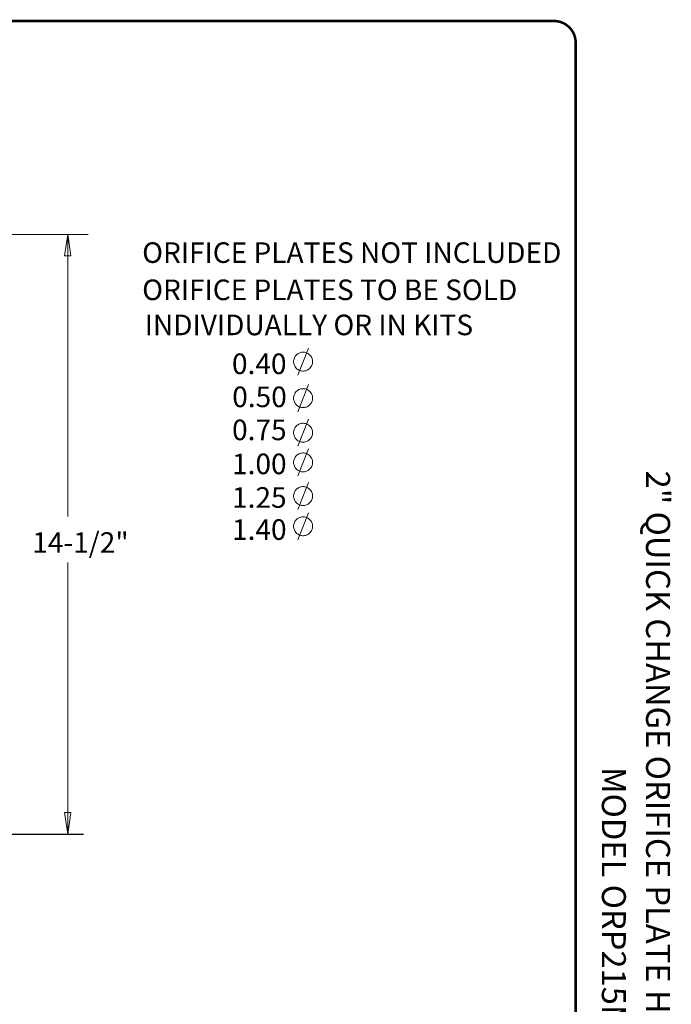
# Model space of a CAD drawing. Units: inches. Extents: x 0 to 16.9, y 0 to 10.9.
# Drawn here: x 12.9 to 16.9, y 4.9 to 10.9 of the extents above; entities that cross this region are included whole.
import ezdxf
from ezdxf.enums import TextEntityAlignment as Align

# ---------------------------------------------------------------- set-up
doc = ezdxf.new("R2010")
doc.units = ezdxf.units.IN
doc.header["$MEASUREMENT"] = 0
doc.styles.add('logo', font='ARIALN.TTF')
doc.styles.add('ROMANT', font='romant')

msp = doc.modelspace()

# ---------------------------------------------------------------- hatches: boundary and pattern name
h = msp.add_hatch(color=256)
h.paths.add_polyline_path([(13.1948, 9.5522), (13.2148, 9.4222), (13.1748, 9.4222)])
edge = h.paths.add_edge_path(flags=16)
edge.add_line((13.1948, 9.5522), (13.2148, 9.4222))
edge.add_line((13.2148, 9.4222), (13.1748, 9.4222))
h = msp.add_hatch(color=256)
h.paths.add_polyline_path([(13.1948, 5.9107), (13.1748, 6.0407), (13.2148, 6.0407)])
edge = h.paths.add_edge_path(flags=16)
edge.add_line((13.1948, 5.9107), (13.1748, 6.0407))
edge.add_line((13.1748, 6.0407), (13.2148, 6.0407))

# ---------------------------------------------------------------- linework, layer by layer
at = {"lineweight": 18}
for p, q in [((14.5914, 8.6981), (14.6572, 8.8625)), ((14.5679, 8.7919), (14.567, 8.7862)), ((14.5694, 8.7976), (14.5679, 8.7919)), ((14.5714, 8.803), (14.5694, 8.7976)), ((14.574, 8.8083), (14.5714, 8.803)), ((14.5771, 8.8132), (14.574, 8.8083)), ((14.5806, 8.8178), (14.5771, 8.8132)), ((14.5846, 8.822), (14.5806, 8.8178)), ((14.5891, 8.8258), (14.5846, 8.822)), ((14.5938, 8.8292), (14.5891, 8.8258)), ((14.5989, 8.832), (14.5938, 8.8292)), ((14.6043, 8.8343), (14.5989, 8.832)), ((14.6099, 8.836), (14.6043, 8.8343)), ((14.6156, 8.8372), (14.6099, 8.836)), ((14.6214, 8.8378), (14.6156, 8.8372)), ((14.6272, 8.8378), (14.6214, 8.8378)), ((14.633, 8.8372), (14.6272, 8.8378)), ((14.6387, 8.836), (14.633, 8.8372)), ((14.6443, 8.8343), (14.6387, 8.836)), ((14.6496, 8.832), (14.6443, 8.8343)), ((14.6547, 8.8292), (14.6496, 8.832)), ((14.6595, 8.8258), (14.6547, 8.8292)), ((14.6639, 8.822), (14.6595, 8.8258)), ((14.6679, 8.8178), (14.6639, 8.822)), ((14.6715, 8.8132), (14.6679, 8.8178)), ((14.6746, 8.8083), (14.6715, 8.8132)), ((14.6772, 8.803), (14.6746, 8.8083)), ((14.6792, 8.7976), (14.6772, 8.803)), ((14.6807, 8.7919), (14.6792, 8.7976)), ((14.6815, 8.7862), (14.6807, 8.7919)), ((14.567, 8.7862), (14.5667, 8.7803)), ((14.5667, 8.7803), (14.567, 8.7745)), ((14.567, 8.7745), (14.5679, 8.7688)), ((14.5679, 8.7688), (14.5694, 8.7631)), ((14.5694, 8.7631), (14.5714, 8.7576)), ((14.5714, 8.7576), (14.574, 8.7524)), ((14.574, 8.7524), (14.5771, 8.7475)), ((14.5771, 8.7475), (14.5806, 8.7428)), ((14.5806, 8.7428), (14.5846, 8.7386)), ((14.5846, 8.7386), (14.5891, 8.7348)), ((14.5891, 8.7348), (14.5938, 8.7315)), ((14.5938, 8.7315), (14.5989, 8.7287)), ((14.6496, 8.7287), (14.6547, 8.7315)), ((14.6547, 8.7315), (14.6595, 8.7348)), ((14.6595, 8.7348), (14.6639, 8.7386)), ((14.6639, 8.7386), (14.6679, 8.7428)), ((14.6679, 8.7428), (14.6715, 8.7475)), ((14.6715, 8.7475), (14.6746, 8.7524)), ((14.6746, 8.7524), (14.6772, 8.7576)), ((14.6772, 8.7576), (14.6792, 8.7631)), ((14.6792, 8.7631), (14.6807, 8.7688)), ((14.6807, 8.7688), (14.6815, 8.7745)), ((14.6818, 8.7803), (14.6815, 8.7862)), ((14.6815, 8.7745), (14.6818, 8.7803)), ((14.5989, 8.7287), (14.6043, 8.7264)), ((14.6043, 8.7264), (14.6099, 8.7246)), ((14.6099, 8.7246), (14.6156, 8.7235)), ((14.6156, 8.7235), (14.6214, 8.7229)), ((14.6214, 8.7229), (14.6272, 8.7229)), ((14.6272, 8.7229), (14.633, 8.7235)), ((14.633, 8.7235), (14.6387, 8.7246)), ((14.6387, 8.7246), (14.6443, 8.7264)), ((14.6443, 8.7264), (14.6496, 8.7287)), ((14.5914, 8.476), (14.6572, 8.6404)), ((14.6043, 8.6122), (14.5989, 8.6099)), ((14.6099, 8.6139), (14.6043, 8.6122)), ((14.6156, 8.6151), (14.6099, 8.6139)), ((14.6214, 8.6157), (14.6156, 8.6151)), ((14.6272, 8.6157), (14.6214, 8.6157)), ((14.633, 8.6151), (14.6272, 8.6157)), ((14.6387, 8.6139), (14.633, 8.6151)), ((14.6443, 8.6122), (14.6387, 8.6139)), ((14.6496, 8.6099), (14.6443, 8.6122)), ((14.567, 8.564), (14.5667, 8.5582)), ((14.5667, 8.5582), (14.567, 8.5524)), ((14.5679, 8.5698), (14.567, 8.564)), ((14.567, 8.5524), (14.5679, 8.5466)), ((14.5694, 8.5754), (14.5679, 8.5698)), ((14.5714, 8.5809), (14.5694, 8.5754)), ((14.574, 8.5861), (14.5714, 8.5809)), ((14.5771, 8.5911), (14.574, 8.5861)), ((14.5806, 8.5957), (14.5771, 8.5911)), ((14.5846, 8.5999), (14.5806, 8.5957)), ((14.5891, 8.6037), (14.5846, 8.5999)), ((14.5938, 8.607), (14.5891, 8.6037)), ((14.5989, 8.6099), (14.5938, 8.607)), ((14.6547, 8.607), (14.6496, 8.6099)), ((14.6595, 8.6037), (14.6547, 8.607)), ((14.6639, 8.5999), (14.6595, 8.6037)), ((14.6679, 8.5957), (14.6639, 8.5999)), ((14.6715, 8.5911), (14.6679, 8.5957)), ((14.6746, 8.5861), (14.6715, 8.5911)), ((14.6772, 8.5809), (14.6746, 8.5861)), ((14.6792, 8.5754), (14.6772, 8.5809)), ((14.6807, 8.5698), (14.6792, 8.5754)), ((14.6815, 8.564), (14.6807, 8.5698)), ((14.6807, 8.5466), (14.6815, 8.5524)), ((14.6818, 8.5582), (14.6815, 8.564)), ((14.6815, 8.5524), (14.6818, 8.5582)), ((14.5679, 8.5466), (14.5694, 8.541)), ((14.5694, 8.541), (14.5714, 8.5355)), ((14.5714, 8.5355), (14.574, 8.5303)), ((14.574, 8.5303), (14.5771, 8.5253)), ((14.5771, 8.5253), (14.5806, 8.5207)), ((14.5806, 8.5207), (14.5846, 8.5165)), ((14.5846, 8.5165), (14.5891, 8.5127)), ((14.5891, 8.5127), (14.5938, 8.5094)), ((14.5938, 8.5094), (14.5989, 8.5065)), ((14.5989, 8.5065), (14.6043, 8.5042)), ((14.6043, 8.5042), (14.6099, 8.5025)), ((14.6099, 8.5025), (14.6156, 8.5013)), ((14.6156, 8.5013), (14.6214, 8.5007)), ((14.6214, 8.5007), (14.6272, 8.5007)), ((14.6272, 8.5007), (14.633, 8.5013)), ((14.633, 8.5013), (14.6387, 8.5025)), ((14.6387, 8.5025), (14.6443, 8.5042)), ((14.6443, 8.5042), (14.6496, 8.5065)), ((14.6496, 8.5065), (14.6547, 8.5094)), ((14.6547, 8.5094), (14.6595, 8.5127)), ((14.6595, 8.5127), (14.6639, 8.5165)), ((14.6639, 8.5165), (14.6679, 8.5207)), ((14.6679, 8.5207), (14.6715, 8.5253)), ((14.6715, 8.5253), (14.6746, 8.5303)), ((14.6746, 8.5303), (14.6772, 8.5355)), ((14.6772, 8.5355), (14.6792, 8.541)), ((14.6792, 8.541), (14.6807, 8.5466)), ((14.574, 8.3761), (14.5714, 8.3709)), ((14.5771, 8.3811), (14.574, 8.3761)), ((14.5806, 8.3857), (14.5771, 8.3811)), ((14.5846, 8.3899), (14.5806, 8.3857)), ((14.5891, 8.3937), (14.5846, 8.3899)), ((14.5938, 8.397), (14.5891, 8.3937)), ((14.5914, 8.266), (14.6572, 8.4304)), ((14.5989, 8.3999), (14.5938, 8.397)), ((14.6043, 8.4022), (14.5989, 8.3999)), ((14.6099, 8.4039), (14.6043, 8.4022)), ((14.6156, 8.4051), (14.6099, 8.4039)), ((14.6214, 8.4057), (14.6156, 8.4051)), ((14.6272, 8.4057), (14.6214, 8.4057)), ((14.633, 8.4051), (14.6272, 8.4057)), ((14.6387, 8.4039), (14.633, 8.4051)), ((14.6443, 8.4022), (14.6387, 8.4039)), ((14.6496, 8.3999), (14.6443, 8.4022)), ((14.6547, 8.397), (14.6496, 8.3999)), ((14.6595, 8.3937), (14.6547, 8.397)), ((14.6639, 8.3899), (14.6595, 8.3937)), ((14.6679, 8.3857), (14.6639, 8.3899)), ((14.6715, 8.3811), (14.6679, 8.3857)), ((14.6746, 8.3761), (14.6715, 8.3811)), ((14.6772, 8.3709), (14.6746, 8.3761)), ((14.567, 8.354), (14.5667, 8.3482)), ((14.5667, 8.3482), (14.567, 8.3424)), ((14.5679, 8.3598), (14.567, 8.354)), ((14.567, 8.3424), (14.5679, 8.3366)), ((14.5694, 8.3654), (14.5679, 8.3598)), ((14.5679, 8.3366), (14.5694, 8.331)), ((14.5714, 8.3709), (14.5694, 8.3654)), ((14.5694, 8.331), (14.5714, 8.3255)), ((14.5714, 8.3255), (14.574, 8.3203)), ((14.574, 8.3203), (14.5771, 8.3153)), ((14.5771, 8.3153), (14.5806, 8.3107)), ((14.6679, 8.3107), (14.6715, 8.3153)), ((14.6715, 8.3153), (14.6746, 8.3203)), ((14.6746, 8.3203), (14.6772, 8.3255)), ((14.6792, 8.3654), (14.6772, 8.3709)), ((14.6772, 8.3255), (14.6792, 8.331)), ((14.6807, 8.3598), (14.6792, 8.3654)), ((14.6792, 8.331), (14.6807, 8.3366)), ((14.6815, 8.354), (14.6807, 8.3598)), ((14.6807, 8.3366), (14.6815, 8.3424)), ((14.6818, 8.3482), (14.6815, 8.354)), ((14.6815, 8.3424), (14.6818, 8.3482)), ((14.5806, 8.3107), (14.5846, 8.3065)), ((14.5846, 8.3065), (14.5891, 8.3027)), ((14.5891, 8.3027), (14.5938, 8.2994)), ((14.5938, 8.2994), (14.5989, 8.2965)), ((14.5989, 8.2965), (14.6043, 8.2942)), ((14.6043, 8.2942), (14.6099, 8.2925)), ((14.6099, 8.2925), (14.6156, 8.2913)), ((14.6156, 8.2913), (14.6214, 8.2907)), ((14.6214, 8.2907), (14.6272, 8.2907)), ((14.6272, 8.2907), (14.633, 8.2913)), ((14.633, 8.2913), (14.6387, 8.2925)), ((14.6387, 8.2925), (14.6443, 8.2942)), ((14.6443, 8.2942), (14.6496, 8.2965)), ((14.6496, 8.2965), (14.6547, 8.2994)), ((14.6547, 8.2994), (14.6595, 8.3027)), ((14.6595, 8.3027), (14.6639, 8.3065)), ((14.6639, 8.3065), (14.6679, 8.3107)), ((14.574, 8.1957), (14.5714, 8.1905)), ((14.5771, 8.2007), (14.574, 8.1957)), ((14.5806, 8.2053), (14.5771, 8.2007)), ((14.5846, 8.2095), (14.5806, 8.2053)), ((14.5891, 8.2133), (14.5846, 8.2095)), ((14.5938, 8.2166), (14.5891, 8.2133)), ((14.5914, 8.0856), (14.6572, 8.25)), ((14.5989, 8.2195), (14.5938, 8.2166)), ((14.6043, 8.2218), (14.5989, 8.2195)), ((14.6099, 8.2235), (14.6043, 8.2218)), ((14.6156, 8.2247), (14.6099, 8.2235)), ((14.6214, 8.2253), (14.6156, 8.2247)), ((14.6272, 8.2253), (14.6214, 8.2253)), ((14.633, 8.2247), (14.6272, 8.2253)), ((14.6387, 8.2235), (14.633, 8.2247)), ((14.6443, 8.2218), (14.6387, 8.2235)), ((14.6496, 8.2195), (14.6443, 8.2218)), ((14.6547, 8.2166), (14.6496, 8.2195)), ((14.6595, 8.2133), (14.6547, 8.2166)), ((14.6639, 8.2095), (14.6595, 8.2133)), ((14.6679, 8.2053), (14.6639, 8.2095)), ((14.6715, 8.2007), (14.6679, 8.2053)), ((14.6746, 8.1957), (14.6715, 8.2007)), ((14.6772, 8.1905), (14.6746, 8.1957)), ((14.567, 8.1736), (14.5667, 8.1678)), ((14.5667, 8.1678), (14.567, 8.162)), ((14.5679, 8.1794), (14.567, 8.1736)), ((14.567, 8.162), (14.5679, 8.1562)), ((14.5694, 8.185), (14.5679, 8.1794)), ((14.5679, 8.1562), (14.5694, 8.1506)), ((14.5714, 8.1905), (14.5694, 8.185)), ((14.5694, 8.1506), (14.5714, 8.1451)), ((14.5714, 8.1451), (14.574, 8.1399)), ((14.574, 8.1399), (14.5771, 8.1349)), ((14.5771, 8.1349), (14.5806, 8.1303)), ((14.6679, 8.1303), (14.6715, 8.1349)), ((14.6715, 8.1349), (14.6746, 8.1399)), ((14.6746, 8.1399), (14.6772, 8.1451)), ((14.6792, 8.185), (14.6772, 8.1905)), ((14.6772, 8.1451), (14.6792, 8.1506)), ((14.6807, 8.1794), (14.6792, 8.185)), ((14.6792, 8.1506), (14.6807, 8.1562)), ((14.6815, 8.1736), (14.6807, 8.1794)), ((14.6807, 8.1562), (14.6815, 8.162)), ((14.6818, 8.1678), (14.6815, 8.1736)), ((14.6815, 8.162), (14.6818, 8.1678)), ((14.5806, 8.1303), (14.5846, 8.1261)), ((14.5846, 8.1261), (14.5891, 8.1223)), ((14.5891, 8.1223), (14.5938, 8.119)), ((14.5938, 8.119), (14.5989, 8.1161)), ((14.5989, 8.1161), (14.6043, 8.1138)), ((14.6043, 8.1138), (14.6099, 8.1121)), ((14.6099, 8.1121), (14.6156, 8.1109)), ((14.6156, 8.1109), (14.6214, 8.1103)), ((14.6214, 8.1103), (14.6272, 8.1103)), ((14.6272, 8.1103), (14.633, 8.1109)), ((14.633, 8.1109), (14.6387, 8.1121)), ((14.6387, 8.1121), (14.6443, 8.1138)), ((14.6443, 8.1138), (14.6496, 8.1161)), ((14.6496, 8.1161), (14.6547, 8.119)), ((14.6547, 8.119), (14.6595, 8.1223)), ((14.6595, 8.1223), (14.6639, 8.1261)), ((14.6639, 8.1261), (14.6679, 8.1303)), ((14.5914, 7.8815), (14.6572, 8.0459)), ((14.5989, 8.0153), (14.5938, 8.0125)), ((14.6043, 8.0176), (14.5989, 8.0153)), ((14.6099, 8.0194), (14.6043, 8.0176)), ((14.6156, 8.0205), (14.6099, 8.0194)), ((14.6214, 8.0211), (14.6156, 8.0205)), ((14.6272, 8.0211), (14.6214, 8.0211)), ((14.633, 8.0205), (14.6272, 8.0211)), ((14.6387, 8.0194), (14.633, 8.0205)), ((14.6443, 8.0176), (14.6387, 8.0194)), ((14.6496, 8.0153), (14.6443, 8.0176)), ((14.6547, 8.0125), (14.6496, 8.0153)), ((14.567, 7.9695), (14.5667, 7.9637)), ((14.5667, 7.9637), (14.567, 7.9578)), ((14.5679, 7.9752), (14.567, 7.9695)), ((14.567, 7.9578), (14.5679, 7.9521)), ((14.5694, 7.9809), (14.5679, 7.9752)), ((14.5714, 7.9864), (14.5694, 7.9809)), ((14.574, 7.9916), (14.5714, 7.9864)), ((14.5771, 7.9965), (14.574, 7.9916)), ((14.5806, 8.0011), (14.5771, 7.9965)), ((14.5846, 8.0054), (14.5806, 8.0011)), ((14.5891, 8.0092), (14.5846, 8.0054)), ((14.5938, 8.0125), (14.5891, 8.0092)), ((14.6595, 8.0092), (14.6547, 8.0125)), ((14.6639, 8.0054), (14.6595, 8.0092)), ((14.6679, 8.0011), (14.6639, 8.0054)), ((14.6715, 7.9965), (14.6679, 8.0011)), ((14.6746, 7.9916), (14.6715, 7.9965)), ((14.6772, 7.9864), (14.6746, 7.9916)), ((14.6792, 7.9809), (14.6772, 7.9864)), ((14.6807, 7.9752), (14.6792, 7.9809)), ((14.6815, 7.9695), (14.6807, 7.9752)), ((14.6807, 7.9521), (14.6815, 7.9578)), ((14.6818, 7.9637), (14.6815, 7.9695)), ((14.6815, 7.9578), (14.6818, 7.9637)), ((14.5679, 7.9521), (14.5694, 7.9464)), ((14.5694, 7.9464), (14.5714, 7.941)), ((14.5714, 7.941), (14.574, 7.9357)), ((14.574, 7.9357), (14.5771, 7.9308)), ((14.5771, 7.9308), (14.5806, 7.9262)), ((14.5806, 7.9262), (14.5846, 7.922)), ((14.5846, 7.922), (14.5891, 7.9182)), ((14.5891, 7.9182), (14.5938, 7.9148)), ((14.5938, 7.9148), (14.5989, 7.912)), ((14.5989, 7.912), (14.6043, 7.9097)), ((14.6043, 7.9097), (14.6099, 7.908)), ((14.6099, 7.908), (14.6156, 7.9068)), ((14.6156, 7.9068), (14.6214, 7.9062)), ((14.6214, 7.9062), (14.6272, 7.9062)), ((14.6272, 7.9062), (14.633, 7.9068)), ((14.633, 7.9068), (14.6387, 7.908)), ((14.6387, 7.908), (14.6443, 7.9097)), ((14.6443, 7.9097), (14.6496, 7.912)), ((14.6496, 7.912), (14.6547, 7.9148)), ((14.6547, 7.9148), (14.6595, 7.9182)), ((14.6595, 7.9182), (14.6639, 7.922)), ((14.6639, 7.922), (14.6679, 7.9262)), ((14.6679, 7.9262), (14.6715, 7.9308)), ((14.6715, 7.9308), (14.6746, 7.9357)), ((14.6746, 7.9357), (14.6772, 7.941)), ((14.6772, 7.941), (14.6792, 7.9464)), ((14.6792, 7.9464), (14.6807, 7.9521)), ((14.5914, 7.6982), (14.6572, 7.8626)), ((14.6043, 7.8343), (14.5989, 7.832)), ((14.6099, 7.8361), (14.6043, 7.8343)), ((14.6156, 7.8372), (14.6099, 7.8361)), ((14.6214, 7.8378), (14.6156, 7.8372)), ((14.6272, 7.8378), (14.6214, 7.8378)), ((14.633, 7.8372), (14.6272, 7.8378)), ((14.6387, 7.8361), (14.633, 7.8372)), ((14.6443, 7.8343), (14.6387, 7.8361)), ((14.6496, 7.832), (14.6443, 7.8343)), ((14.567, 7.7862), (14.5667, 7.7804)), ((14.5667, 7.7804), (14.567, 7.7745)), ((14.5679, 7.7919), (14.567, 7.7862)), ((14.567, 7.7745), (14.5679, 7.7688)), ((14.5694, 7.7976), (14.5679, 7.7919)), ((14.5714, 7.8031), (14.5694, 7.7976)), ((14.574, 7.8083), (14.5714, 7.8031)), ((14.5771, 7.8132), (14.574, 7.8083)), ((14.5806, 7.8179), (14.5771, 7.8132)), ((14.5846, 7.8221), (14.5806, 7.8179)), ((14.5891, 7.8259), (14.5846, 7.8221)), ((14.5938, 7.8292), (14.5891, 7.8259)), ((14.5989, 7.832), (14.5938, 7.8292)), ((14.6547, 7.8292), (14.6496, 7.832)), ((14.6595, 7.8259), (14.6547, 7.8292)), ((14.6639, 7.8221), (14.6595, 7.8259)), ((14.6679, 7.8179), (14.6639, 7.8221)), ((14.6715, 7.8132), (14.6679, 7.8179)), ((14.6746, 7.8083), (14.6715, 7.8132)), ((14.6772, 7.8031), (14.6746, 7.8083)), ((14.6792, 7.7976), (14.6772, 7.8031)), ((14.6807, 7.7919), (14.6792, 7.7976)), ((14.6815, 7.7862), (14.6807, 7.7919)), ((14.6807, 7.7688), (14.6815, 7.7745)), ((14.6818, 7.7804), (14.6815, 7.7862)), ((14.6815, 7.7745), (14.6818, 7.7804)), ((14.5679, 7.7688), (14.5694, 7.7631)), ((14.5694, 7.7631), (14.5714, 7.7577)), ((14.5714, 7.7577), (14.574, 7.7524)), ((14.574, 7.7524), (14.5771, 7.7475)), ((14.5771, 7.7475), (14.5806, 7.7429)), ((14.5806, 7.7429), (14.5846, 7.7387)), ((14.5846, 7.7387), (14.5891, 7.7349)), ((14.5891, 7.7349), (14.5938, 7.7315)), ((14.5938, 7.7315), (14.5989, 7.7287)), ((14.5989, 7.7287), (14.6043, 7.7264)), ((14.6043, 7.7264), (14.6099, 7.7247)), ((14.6099, 7.7247), (14.6156, 7.7235)), ((14.6156, 7.7235), (14.6214, 7.7229)), ((14.6214, 7.7229), (14.6272, 7.7229)), ((14.6272, 7.7229), (14.633, 7.7235)), ((14.633, 7.7235), (14.6387, 7.7247)), ((14.6387, 7.7247), (14.6443, 7.7264)), ((14.6443, 7.7264), (14.6496, 7.7287)), ((14.6496, 7.7287), (14.6547, 7.7315)), ((14.6547, 7.7315), (14.6595, 7.7349)), ((14.6595, 7.7349), (14.6639, 7.7387)), ((14.6639, 7.7387), (14.6679, 7.7429)), ((14.6679, 7.7429), (14.6715, 7.7475)), ((14.6715, 7.7475), (14.6746, 7.7524)), ((14.6746, 7.7524), (14.6772, 7.7577)), ((14.6772, 7.7577), (14.6792, 7.7631)), ((14.6792, 7.7631), (14.6807, 7.7688))]:
    msp.add_line(p, q, dxfattribs=at)
msp.add_line((10.0965, 5.9107), (13.2904, 5.9107))
at = {"const_width": 0.0153}
msp.add_lwpolyline([(0.1494, 10.8492), (16.147, 10.8492, -0.414214), (16.2798, 10.7164), (16.2798, 0.1561, -0.414214), (16.147, 0.0232), (0.1494, 0.0232, -0.414214), (0.0166, 0.1561), (0.0166, 10.7164, -0.414214)], format="xyb", close=True, dxfattribs=at)
at = {"lineweight": 18}
for points in [[(5.4288, 9.5522), (13.3198, 9.5522)], [(13.1948, 9.5522), (13.2148, 9.4222), (13.1748, 9.4222), (13.1948, 9.5522)], [(13.1948, 9.5522), (13.1948, 7.8395)], [(13.1948, 5.9107), (13.1948, 7.5599)], [(13.1948, 5.9107), (13.1748, 6.0407), (13.2148, 6.0407), (13.1948, 5.9107)]]:
    msp.add_lwpolyline(points, dxfattribs=at)
at = {"lineweight": 0}
for points in [[(13.1948, 9.5522), (13.2148, 9.4222), (13.1748, 9.4222)], [(13.1948, 5.9107), (13.1748, 6.0407), (13.2148, 6.0407)]]:
    msp.add_lwpolyline(points, dxfattribs=at)

# ---------------------------------------------------------------- texts
at = {"style": 'logo'}
for s, width, p in [('ORIFICE PLATES NOT INCLUDED', 0.99984, (13.6471, 9.3797)), ('ORIFICE PLATES TO BE SOLD ', 0.999676, (13.6471, 9.1537)), ('INDIVIDUALLY OR IN KITS', 0.999749, (13.6623, 8.9405)), (' 0.40 ', 0.999201, (14.1543, 8.7045)), (' 0.50 ', 0.999201, (14.156, 8.5036)), ('  0.75 ', 0.999201, (14.1168, 8.303)), ('1.00 ', 0.999201, (14.193, 8.0964)), ('1.25 ', 0.999201, (14.193, 7.8925)), ('1.40 ', 0.999201, (14.193, 7.6976))]:
    msp.add_text(s, height=0.125, dxfattribs=dict(at, width=width)).set_placement(p)
at = {"style": 'ROMANT'}
for s, p in [('2" QUICK CHANGE ORIFICE PLATE HORIZONTAL WELLHEAD', (16.7611, 5.3886)), ('MODEL ORP215MHL', (16.4926, 5.3886))]:
    msp.add_text(s, height=0.145591, rotation=270, dxfattribs=at).set_placement(p, align=Align.MIDDLE)
at = {"style": 'logo'}
msp.add_text('14-1/2"', height=0.125, dxfattribs=at).set_placement((12.9795, 7.6188))

doc.saveas('drawing.dxf')
